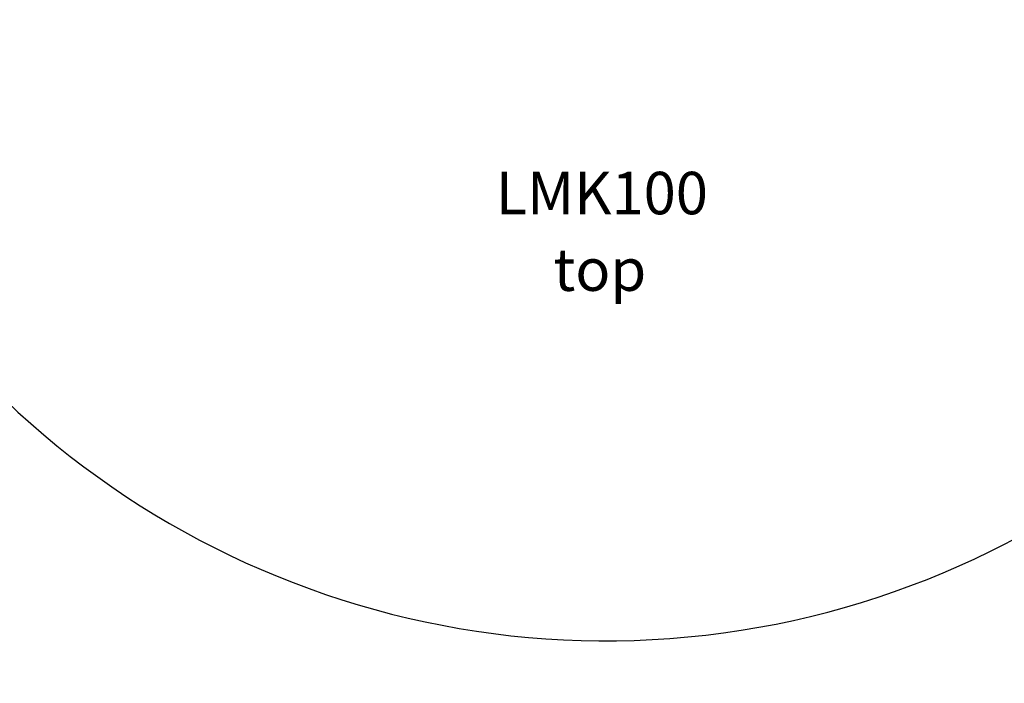
# Model space of a CAD drawing. Units: millimetres. Extents: x 6151 to 12809, y -2465 to 3690.
# Drawn here: x 8927 to 11247, y -2465 to -903 of the extents above; entities that cross this region are included whole.
import ezdxf

# ---------------------------------------------------------------- set-up
doc = ezdxf.new("R2010")
doc.units = ezdxf.units.MM
doc.header["$PDSIZE"] = -1
for name, color, linetype in [('SAFETY_AREA', 3, 'Continuous'), ('TIPTAP_A1', 4, 'Continuous'), ('TIPTAP_A2', 4, 'Continuous'), ('TIPTAP_DIM', 9, 'Continuous')]:
    doc.layers.add(name, color=color, linetype=linetype)
doc.styles.add('style1', font='arial.ttf', dxfattribs={"height": 100})
doc.dimstyles.new('000000002E6C9198', dxfattribs={"dimscale": 100, "dimtxt": 1, "dimasz": 1, "dimexe": 1, "dimexo": 1, "dimgap": 1, "dimtad": 1, "dimdec": 0, "dimtxsty": 'Standard', "dimblk": 'OBLIQUE', "dimcen": 2.5, "dimdle": 1, "dimadec": 0, "dimazin": 0, "dimtfac": 1, "dimtdec": 0, "dimtmove": 0, "dimatfit": 3, "dimldrblk": 'OBLIQUE', "dimfxl": 1, "dimfxlon": 1, "dimarcsym": 0})

# ---------------------------------------------------------------- blocks, each defined once
blk = doc.blocks.new('_Oblique')
at = {"color": 0, "linetype": 'ByBlock', "lineweight": -2}
blk.add_line((-0.5, -0.5), (0.5, 0.5), dxfattribs=at)
blk = doc.blocks.new('*D6')
at = {"layer": 'Defpoints', "color": 0, "transparency": 16777216}
for p in [(6366.2, 2635.9), (10085.1, 2635.9), (10308.5, -2365.3)]:
    blk.add_point(p, dxfattribs=at)
at = {"layer": 'TIPTAP_DIM', "color": 0, "linetype": 'ByBlock', "lineweight": -2, "transparency": 16777216}
for p, q in [((6366.2, -2465.3), (6366.2, 2735.9)), ((6466.2, 2635.9), (6266.2, 2635.9)), ((6466.2, -2365.3), (6266.2, -2365.3))]:
    blk.add_line(p, q, dxfattribs=at)
at = {"layer": 'TIPTAP_DIM', "color": 0, "lineweight": -2, "transparency": 16777216, "xscale": 100, "yscale": 100, "zscale": 100}
for p, rotation in [((6366.2, 2635.9), 90), ((6366.2, -2365.3), 270)]:
    blk.add_blockref('_Oblique', p, dxfattribs=dict(at, rotation=rotation))
at = {"layer": 'TIPTAP_DIM', "color": 0, "transparency": 16777216, "insert": (6216.2, 135.3), "char_height": 100, "attachment_point": 5, "rotation": 90}
blk.add_mtext('5001', dxfattribs=at)
blk = doc.blocks.new('LMK100_top')
at = {"layer": 'SAFETY_AREA', "linetype": 'Continuous'}
blk.add_arc((-3, -572.5), 2050.2, 202.146, 348.6736, dxfattribs=at)
at = {"layer": 'TIPTAP_A1', "insert": (-262.6, -1518.4), "char_height": 100, "attachment_point": 1, "style": 'style1'}
blk.add_mtext_dynamic_manual_height_columns('LMK100', width=767.157, gutter_width=500, heights=[0], dxfattribs=at)
at = {"layer": 'TIPTAP_A2', "insert": (-199.1, -1698.7), "char_height": 100, "attachment_point": 1, "style": 'style1'}
blk.add_mtext_dynamic_manual_height_columns('\\pxqc;top', width=364.118, gutter_width=500, heights=[0], dxfattribs=at)

msp = doc.modelspace()

# ---------------------------------------------------------------- block references
msp.add_blockref('LMK100_top', (10311.5, 257.4))

# ---------------------------------------------------------------- dimensions: what is measured, and where the dimension line sits
at = {"layer": 'TIPTAP_DIM'}
dim = msp.add_linear_dim(base=(6366.2, 2635.9), p1=(10308.5, -2365.3), p2=(10085.1, 2635.9), angle=90, dimstyle='000000002E6C9198', dxfattribs=at)
dim.commit()
dim.dimension.update_dxf_attribs({"geometry": '*D6', "text_midpoint": (6216.2, 135.3)})

doc.saveas('drawing.dxf')
